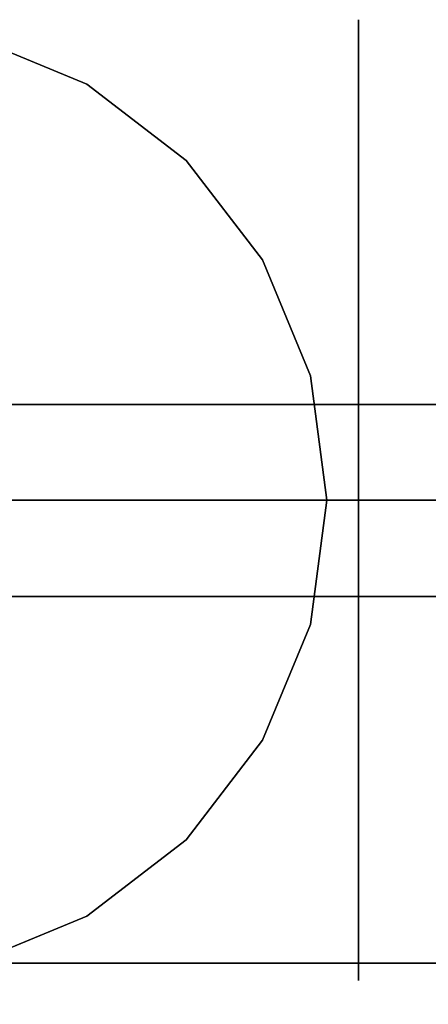
# Model space of a CAD drawing. Units: inches. Extents: x -26088 to -24540, y -8241 to -7569.
# Drawn here: x -24644 to -24643, y -8147 to -8145 of the extents above; entities that cross this region are included whole.
import ezdxf

# ---------------------------------------------------------------- set-up
doc = ezdxf.new("R2010")
doc.units = ezdxf.units.IN
doc.header["$MEASUREMENT"] = 0
doc.layers.add('M-EQPM', color=50, linetype='Continuous', lineweight=9)

msp = doc.modelspace()

# ---------------------------------------------------------------- linework, layer by layer
for points, invisible_edges in [([(-24643.1646, -8144.70201, 73.68681), (-24643.1646, -8144.67005, 73.44398), (-24643.44489, -8144.67025, 73.5044)], 14), ([(-24643.40439, -8144.69228, 73.26508), (-24643.1646, -8144.67005, 73.44398), (-24643.1646, -8144.70201, 73.20114)], 13), ([(-24627.66459, -8144.67005, 73.44398), (-24627.66459, -8144.70201, 73.20114), (-24643.1646, -8144.70201, 73.20114), (-24643.1646, -8144.67005, 73.44398)], 10), ([(-24643.1646, -8144.67005, 73.44398), (-24643.1646, -8144.70201, 73.68681), (-24627.66459, -8144.70201, 73.68681), (-24627.66459, -8144.67005, 73.44398)], 10), ([(-24643.6953, -8144.79574, 82.3188), (-24643.92158, -8144.70201, 82.3188), (-24643.74778, -8144.78529, 82.63051)], 14), ([(-24643.92158, -8144.70201, 82.3188), (-24643.6953, -8144.79574, 82.3188), (-24643.6953, -8144.79574, 74.4438), (-24643.92158, -8144.70201, 74.4438)], 10), ([(-24643.92158, -8144.70201, 74.4438), (-24643.6953, -8144.79574, 74.4438), (-24643.86075, -8144.70274, 74.15337)], 14), ([(-24643.47624, -8144.78531, 73.0273), (-24643.1646, -8144.70201, 73.20114), (-24643.1646, -8144.79574, 72.97486)], 13), ([(-24643.1646, -8144.79574, 73.9131), (-24643.1646, -8144.74888, 73.79996), (-24643.32535, -8144.70109, 73.70052)], 14), ([(-24643.32535, -8144.70109, 73.70052), (-24643.1646, -8144.74888, 73.79996), (-24643.1646, -8144.70201, 73.68681)], 13), ([(-24643.1646, -8144.79574, 72.97486), (-24643.1646, -8144.70201, 73.20114), (-24627.66459, -8144.70201, 73.20114), (-24627.66459, -8144.79574, 72.97486)], 10), ([(-24643.1646, -8144.70201, 73.68681), (-24643.1646, -8144.79574, 73.9131), (-24627.66459, -8144.79574, 73.9131), (-24627.66459, -8144.70201, 73.68681)], 10), ([(-24643.6953, -8144.79574, 82.3188), (-24643.5455, -8144.94286, 82.69233), (-24643.50099, -8144.94485, 82.3188)], 3), ([(-24643.6953, -8144.79574, 82.3188), (-24643.50099, -8144.94485, 82.3188), (-24643.50099, -8144.94485, 74.4438), (-24643.6953, -8144.79574, 74.4438)], 10), ([(-24643.6953, -8144.79574, 74.4438), (-24643.50099, -8144.94485, 74.4438), (-24643.63293, -8144.8066, 74.23596)], 14), ([(-24643.53805, -8144.94289, 72.82503), (-24643.1646, -8144.79574, 72.97486), (-24643.1646, -8144.94485, 72.78054)], 13), ([(-24643.1646, -8144.79574, 73.9131), (-24643.3762, -8144.80567, 73.97547), (-24643.1646, -8144.94485, 74.10741)], 3), ([(-24643.1646, -8144.94485, 72.78054), (-24643.1646, -8144.79574, 72.97486), (-24627.66459, -8144.79574, 72.97486), (-24627.66459, -8144.94485, 72.78054)], 10), ([(-24643.1646, -8144.79574, 73.9131), (-24643.1646, -8144.94485, 74.10741), (-24627.66459, -8144.94485, 74.10741), (-24627.66459, -8144.79574, 73.9131)], 10), ([(-24643.50099, -8144.94485, 82.3188), (-24643.39174, -8145.09994, 82.55688), (-24643.35188, -8145.13916, 82.3188)], 3), ([(-24643.50099, -8144.94485, 82.3188), (-24643.35188, -8145.13916, 82.3188), (-24643.35188, -8145.13916, 74.4438), (-24643.50099, -8144.94485, 74.4438)], 10), ([(-24643.50099, -8144.94485, 74.4438), (-24643.35188, -8145.13916, 74.4438), (-24643.44204, -8144.98499, 74.33356)], 14), ([(-24643.40259, -8145.09995, 72.67128), (-24643.1646, -8144.94485, 72.78054), (-24643.1646, -8145.13916, 72.63144)], 13), ([(-24643.1646, -8144.94485, 74.10741), (-24643.27483, -8144.98499, 74.16636), (-24643.1646, -8145.13916, 74.25652)], 3), ([(-24643.1646, -8145.13916, 72.63144), (-24643.1646, -8144.94485, 72.78054), (-24627.66459, -8144.94485, 72.78054), (-24627.66459, -8145.13916, 72.63144)], 10), ([(-24643.1646, -8144.94485, 74.10741), (-24643.1646, -8145.13916, 74.25652), (-24627.66459, -8145.13916, 74.25652), (-24627.66459, -8144.94485, 74.10741)], 10), ([(-24643.41067, -8145.32677, 72.56502), (-24643.1646, -8145.13916, 72.63144), (-24643.1646, -8145.36545, 72.53771)], 13), ([(-24643.25814, -8145.36545, 82.3188), (-24643.35188, -8145.13916, 82.3188), (-24643.28546, -8145.32672, 82.56487)], 14), ([(-24643.35188, -8145.13916, 82.3188), (-24643.25814, -8145.36545, 82.3188), (-24643.25814, -8145.36545, 74.4438), (-24643.35188, -8145.13916, 74.4438)], 10), ([(-24643.35188, -8145.13916, 74.4438), (-24643.25814, -8145.36545, 74.4438), (-24643.28995, -8145.15695, 74.31845)], 14), ([(-24643.1646, -8145.13916, 74.25652), (-24643.28995, -8145.15695, 74.31845), (-24643.1646, -8145.36545, 74.35025)], 3), ([(-24643.1646, -8145.36545, 72.53771), (-24643.1646, -8145.13916, 72.63144), (-24627.66459, -8145.13916, 72.63144), (-24627.66459, -8145.36545, 72.53771)], 10), ([(-24643.1646, -8145.13916, 74.25652), (-24643.1646, -8145.36545, 74.35025), (-24627.66459, -8145.36545, 74.35025), (-24627.66459, -8145.13916, 74.25652)], 10), ([(-24643.62176, -8145.60828, 72.59667), (-24643.41067, -8145.32677, 72.56502), (-24643.39317, -8145.60828, 72.55121)], 3), ([(-24643.46434, -8145.34062, 83.16554), (-24643.58383, -8145.60828, 83.37504), (-24643.47878, -8145.60828, 83.21782)], 13), ([(-24643.37373, -8145.60828, 83.0606), (-24643.46434, -8145.34062, 83.16554), (-24643.47878, -8145.60828, 83.21782)], 3), ([(-24643.27165, -8145.60828, 82.54738), (-24643.28546, -8145.32672, 82.56487), (-24643.31711, -8145.60828, 82.77596)], 3), ([(-24643.1646, -8145.36545, 72.53771), (-24643.1646, -8145.60828, 72.50574), (-24643.39317, -8145.60828, 72.55121)], 12), ([(-24643.27165, -8145.60828, 82.54738), (-24643.22618, -8145.60828, 82.3188), (-24643.25814, -8145.36545, 82.3188)], 12), ([(-24643.25814, -8145.36545, 82.3188), (-24643.22618, -8145.60828, 82.3188), (-24643.22618, -8145.60828, 74.4438), (-24643.25814, -8145.36545, 74.4438)], 8), ([(-24643.22618, -8145.60828, 74.4438), (-24643.20814, -8145.60828, 74.40026), (-24643.25814, -8145.36545, 74.4438)], 2), ([(-24643.20814, -8145.60828, 74.40026), (-24643.1646, -8145.60828, 74.38222), (-24643.1646, -8145.36545, 74.35025)], 12), ([(-24643.1646, -8145.60828, 72.50574), (-24643.1646, -8145.36545, 72.53771), (-24627.66459, -8145.36545, 72.53771), (-24627.66459, -8145.60828, 72.50574)], 2), ([(-24643.1646, -8145.36545, 74.35025), (-24643.1646, -8145.60828, 74.38222), (-24627.66459, -8145.60828, 74.38222), (-24627.66459, -8145.36545, 74.35025)], 8), ([(-24643.95115, -8145.60828, 83.79452), (-24643.79393, -8145.60828, 83.68947), (-24643.89237, -8145.41235, 83.75377)], 14), ([(-24643.66918, -8145.42152, 73.56983), (-24643.91343, -8145.47837, 73.57939), (-24643.85388, -8145.42152, 73.75452)], 3), ([(-24643.85388, -8145.42152, 73.75452), (-24643.66631, -8145.47901, 73.72805), (-24643.66918, -8145.42152, 73.56983)], 3), ([(-24643.75406, -8145.42162, 83.62091), (-24643.79393, -8145.60828, 83.68947), (-24643.68888, -8145.60828, 83.53226)], 13), ([(-24643.70618, -8145.49136, 73.42346), (-24643.66918, -8145.42152, 73.56983), (-24643.41688, -8145.42152, 73.50223)], 13), ([(-24643.6107, -8145.43204, 83.44946), (-24643.68888, -8145.60828, 83.53226), (-24643.58383, -8145.60828, 83.37504)], 13), ([(-24643.48351, -8145.49048, 73.64091), (-24643.38875, -8145.42152, 73.49468), (-24643.66918, -8145.42152, 73.56983)], 13), ([(-24643.1646, -8145.42791, 73.38609), (-24643.47285, -8145.48752, 73.33382), (-24643.1646, -8145.42152, 73.43462)], 3), ([(-24643.47285, -8145.48752, 73.33382), (-24643.41688, -8145.42152, 73.50223), (-24643.1646, -8145.42152, 73.43462)], 13), ([(-24643.1646, -8145.44664, 73.34087), (-24643.47285, -8145.48752, 73.33382), (-24643.1646, -8145.42791, 73.38609)], 3), ([(-24643.1646, -8145.42791, 73.48315), (-24643.1646, -8145.42152, 73.43462), (-24643.38875, -8145.42152, 73.49468)], 12), ([(-24643.38875, -8145.42152, 73.49468), (-24643.1646, -8145.44664, 73.52837), (-24643.1646, -8145.42791, 73.48315)], 13), ([(-24643.1646, -8145.42152, 73.43462), (-24643.1646, -8145.42791, 73.48315), (-24626.66499, -8145.42791, 73.48315), (-24626.66499, -8145.42152, 73.43462)], 2), ([(-24643.1646, -8145.42791, 73.38609), (-24643.1646, -8145.42152, 73.43462), (-24626.66499, -8145.42152, 73.43462), (-24626.66499, -8145.42791, 73.38609)], 8), ([(-24643.1646, -8145.42791, 73.48315), (-24643.1646, -8145.44664, 73.52837), (-24626.66499, -8145.44664, 73.52837), (-24626.66499, -8145.42791, 73.48315)], 10), ([(-24643.1646, -8145.44664, 73.34087), (-24643.1646, -8145.42791, 73.38609), (-24626.66499, -8145.42791, 73.38609), (-24626.66499, -8145.44664, 73.34087)], 10), ([(-24643.1646, -8145.47644, 73.30204), (-24643.47285, -8145.48752, 73.33382), (-24643.1646, -8145.44664, 73.34087)], 3), ([(-24643.1646, -8145.47644, 73.56721), (-24643.1646, -8145.44664, 73.52837), (-24643.32533, -8145.53727, 73.62345)], 14), ([(-24626.66499, -8145.44664, 73.52837), (-24643.1646, -8145.44664, 73.52837), (-24643.1646, -8145.47644, 73.56721), (-24626.66499, -8145.47644, 73.56721)], 5), ([(-24643.1646, -8145.47644, 73.30204), (-24643.1646, -8145.44664, 73.34087), (-24626.66499, -8145.44664, 73.34087), (-24626.66499, -8145.47644, 73.30204)], 10), ([(-24643.62176, -8145.60828, 72.59667), (-24643.90626, -8145.60828, 72.65327), (-24643.72201, -8145.46135, 72.59972)], 14), ([(-24643.1646, -8145.51527, 73.27225), (-24643.38858, -8145.62428, 73.2689), (-24643.1646, -8145.47644, 73.30204)], 3), ([(-24643.32016, -8145.46138, 82.87629), (-24643.37373, -8145.60828, 83.0606), (-24643.31711, -8145.60828, 82.77596)], 13), ([(-24643.1646, -8145.51527, 73.597), (-24643.1646, -8145.47644, 73.56721), (-24643.32533, -8145.53727, 73.62345)], 14), ([(-24626.66499, -8145.47644, 73.56721), (-24643.1646, -8145.47644, 73.56721), (-24643.1646, -8145.51527, 73.597), (-24626.66499, -8145.51527, 73.597)], 5), ([(-24643.1646, -8145.51527, 73.27225), (-24643.1646, -8145.47644, 73.30204), (-24626.66499, -8145.47644, 73.30204), (-24626.66499, -8145.51527, 73.27225)], 10), ([(-24643.38858, -8145.62428, 73.2689), (-24643.1646, -8145.51527, 73.27225), (-24643.1646, -8145.56049, 73.25351)], 13), ([(-24643.32533, -8145.53727, 73.62345), (-24643.1646, -8145.56049, 73.61573), (-24643.1646, -8145.51527, 73.597)], 13), ([(-24643.1646, -8145.51527, 73.597), (-24643.1646, -8145.56049, 73.61573), (-24626.66499, -8145.56049, 73.61573), (-24626.66499, -8145.51527, 73.597)], 10), ([(-24643.1646, -8145.56049, 73.25351), (-24643.1646, -8145.51527, 73.27225), (-24626.66499, -8145.51527, 73.27225), (-24626.66499, -8145.56049, 73.25351)], 10), ([(-24643.1646, -8145.60902, 73.62212), (-24643.1646, -8145.56049, 73.61573), (-24643.32533, -8145.53727, 73.62345)], 14), ([(-24643.32533, -8145.53727, 73.62345), (-24643.1646, -8145.65755, 73.61573), (-24643.1646, -8145.60902, 73.62212)], 13), ([(-24643.1646, -8145.60902, 73.24712), (-24643.38858, -8145.62428, 73.2689), (-24643.1646, -8145.56049, 73.25351)], 3), ([(-24626.66499, -8145.60902, 73.62212), (-24626.66499, -8145.56049, 73.61573), (-24643.1646, -8145.56049, 73.61573), (-24643.1646, -8145.60902, 73.62212)], 10), ([(-24643.1646, -8145.60902, 73.24712), (-24643.1646, -8145.56049, 73.25351), (-24626.66499, -8145.56049, 73.25351), (-24626.66499, -8145.60902, 73.24712)], 10), ([(-24643.89006, -8145.77171, 83.7602), (-24643.79393, -8145.60828, 83.68947), (-24643.95115, -8145.60828, 83.79452)], 13), ([(-24643.72201, -8145.75522, 72.59972), (-24643.90626, -8145.60828, 72.65327), (-24643.62176, -8145.60828, 72.59667)], 13), ([(-24643.66918, -8145.79652, 73.56983), (-24643.70312, -8145.60902, 73.8232), (-24643.85388, -8145.79652, 73.75452)], 3), ([(-24643.79393, -8145.60828, 83.68947), (-24643.73679, -8145.78453, 83.60502), (-24643.68888, -8145.60828, 83.53226)], 3), ([(-24643.68888, -8145.60828, 83.53226), (-24643.59787, -8145.79495, 83.42806), (-24643.58383, -8145.60828, 83.37504)], 3), ([(-24643.39317, -8145.60828, 72.55121), (-24643.41067, -8145.8898, 72.56502), (-24643.62176, -8145.60828, 72.59667)], 3), ([(-24643.58383, -8145.60828, 83.37504), (-24643.46434, -8145.87595, 83.16554), (-24643.47878, -8145.60828, 83.21782)], 3), ([(-24643.46434, -8145.87595, 83.16554), (-24643.37373, -8145.60828, 83.0606), (-24643.47878, -8145.60828, 83.21782)], 13), ([(-24643.39317, -8145.60828, 72.55121), (-24643.1646, -8145.60828, 72.50574), (-24643.1646, -8145.85112, 72.53771)], 12), ([(-24643.1646, -8145.65755, 73.25351), (-24643.38858, -8145.62428, 73.2689), (-24643.1646, -8145.60902, 73.24712)], 3), ([(-24643.31711, -8145.60828, 82.77596), (-24643.37373, -8145.60828, 83.0606), (-24643.32016, -8145.75519, 82.87629)], 14), ([(-24643.31711, -8145.60828, 82.77596), (-24643.28546, -8145.88985, 82.56487), (-24643.27165, -8145.60828, 82.54738)], 3), ([(-24643.25814, -8145.85112, 82.3188), (-24643.22618, -8145.60828, 82.3188), (-24643.27165, -8145.60828, 82.54738)], 12), ([(-24643.22618, -8145.60828, 82.3188), (-24643.25814, -8145.85112, 82.3188), (-24643.25814, -8145.85112, 74.4438), (-24643.22618, -8145.60828, 74.4438)], 2), ([(-24643.20814, -8145.60828, 74.40026), (-24643.22618, -8145.60828, 74.4438), (-24643.25814, -8145.85112, 74.4438)], 12), ([(-24643.1646, -8145.85112, 74.35025), (-24643.1646, -8145.60828, 74.38222), (-24643.20814, -8145.60828, 74.40026)], 12), ([(-24643.1646, -8145.60828, 74.38222), (-24643.1646, -8145.85112, 74.35025), (-24627.66459, -8145.85112, 74.35025), (-24627.66459, -8145.60828, 74.38222)], 2), ([(-24643.1646, -8145.85112, 72.53771), (-24643.1646, -8145.60828, 72.50574), (-24627.66459, -8145.60828, 72.50574), (-24627.66459, -8145.85112, 72.53771)], 8), ([(-24643.1646, -8145.60902, 73.62212), (-24643.1646, -8145.65755, 73.61573), (-24626.66499, -8145.65755, 73.61573), (-24626.66499, -8145.60902, 73.62212)], 10), ([(-24626.66499, -8145.60902, 73.24712), (-24626.66499, -8145.65755, 73.25351), (-24643.1646, -8145.65755, 73.25351), (-24643.1646, -8145.60902, 73.24712)], 10), ([(-24643.41688, -8145.79652, 73.50223), (-24643.66918, -8145.79652, 73.56983), (-24643.60572, -8145.62766, 73.3324)], 14), ([(-24643.1646, -8145.7714, 73.34087), (-24643.38858, -8145.62428, 73.2689), (-24643.1646, -8145.7416, 73.30204)], 3), ([(-24643.38858, -8145.62428, 73.2689), (-24643.1646, -8145.7714, 73.34087), (-24643.1646, -8145.79013, 73.38609)], 13), ([(-24643.1646, -8145.70277, 73.27225), (-24643.1646, -8145.7416, 73.30204), (-24643.38858, -8145.62428, 73.2689)], 14), ([(-24643.1646, -8145.70277, 73.27225), (-24643.38858, -8145.62428, 73.2689), (-24643.1646, -8145.65755, 73.25351)], 3), ([(-24643.85388, -8145.79652, 73.75452), (-24643.82134, -8145.63865, 73.44626), (-24643.66918, -8145.79652, 73.56983)], 3), ([(-24643.1646, -8145.65755, 73.61573), (-24643.43266, -8145.68078, 73.65199), (-24643.1646, -8145.70277, 73.597)], 3), ([(-24643.1646, -8145.65755, 73.61573), (-24643.1646, -8145.70277, 73.597), (-24626.66499, -8145.70277, 73.597), (-24626.66499, -8145.65755, 73.61573)], 10), ([(-24643.1646, -8145.70277, 73.27225), (-24643.1646, -8145.65755, 73.25351), (-24626.66499, -8145.65755, 73.25351), (-24626.66499, -8145.70277, 73.27225)], 10), ([(-24643.43266, -8145.68078, 73.65199), (-24643.66918, -8145.79652, 73.56983), (-24643.41688, -8145.79652, 73.50223)], 13), ([(-24643.1646, -8145.7416, 73.56721), (-24643.1646, -8145.70277, 73.597), (-24643.43266, -8145.68078, 73.65199)], 14), ([(-24643.1646, -8145.70277, 73.597), (-24643.1646, -8145.7416, 73.56721), (-24626.66499, -8145.7416, 73.56721), (-24626.66499, -8145.70277, 73.597)], 10), ([(-24643.1646, -8145.7416, 73.30204), (-24643.1646, -8145.70277, 73.27225), (-24626.66499, -8145.70277, 73.27225), (-24626.66499, -8145.7416, 73.30204)], 10), ([(-24643.1646, -8145.7714, 73.52837), (-24643.1646, -8145.7416, 73.56721), (-24643.41688, -8145.79652, 73.50223)], 14), ([(-24643.1646, -8145.7416, 73.56721), (-24643.1646, -8145.7714, 73.52837), (-24626.66499, -8145.7714, 73.52837), (-24626.66499, -8145.7416, 73.56721)], 10), ([(-24643.1646, -8145.7714, 73.34087), (-24643.1646, -8145.7416, 73.30204), (-24626.66499, -8145.7416, 73.30204), (-24626.66499, -8145.7714, 73.34087)], 10), ([(-24643.41688, -8145.79652, 73.50223), (-24643.1646, -8145.79013, 73.48315), (-24643.1646, -8145.7714, 73.52837)], 13), ([(-24643.1646, -8145.7714, 73.52837), (-24643.1646, -8145.79013, 73.48315), (-24626.66499, -8145.79013, 73.48315), (-24626.66499, -8145.7714, 73.52837)], 10), ([(-24643.1646, -8145.79013, 73.38609), (-24643.1646, -8145.7714, 73.34087), (-24626.66499, -8145.7714, 73.34087), (-24626.66499, -8145.79013, 73.38609)], 10), ([(-24643.1646, -8145.79013, 73.48315), (-24643.41688, -8145.79652, 73.50223), (-24643.1646, -8145.79652, 73.43462)], 1), ([(-24643.1646, -8145.79652, 73.43462), (-24643.41688, -8145.79652, 73.50223), (-24643.1646, -8145.79013, 73.38609)], 2), ([(-24643.1646, -8145.79013, 73.48315), (-24643.1646, -8145.79652, 73.43462), (-24626.66499, -8145.79652, 73.43462), (-24626.66499, -8145.79013, 73.48315)], 8), ([(-24643.1646, -8145.79652, 73.43462), (-24643.1646, -8145.79013, 73.38609), (-24626.66499, -8145.79013, 73.38609), (-24626.66499, -8145.79652, 73.43462)], 2), ([(-24643.1646, -8145.85112, 72.53771), (-24643.1646, -8146.0774, 72.63144), (-24643.41067, -8145.8898, 72.56502)], 14), ([(-24643.28546, -8145.88985, 82.56487), (-24643.35188, -8146.0774, 82.3188), (-24643.25814, -8145.85112, 82.3188)], 13), ([(-24643.25814, -8145.85112, 82.3188), (-24643.35188, -8146.0774, 82.3188), (-24643.35188, -8146.0774, 74.4438), (-24643.25814, -8145.85112, 74.4438)], 10), ([(-24643.25814, -8145.85112, 74.4438), (-24643.35188, -8146.0774, 74.4438), (-24643.28995, -8146.05962, 74.31845)], 14), ([(-24643.28995, -8146.05962, 74.31845), (-24643.1646, -8146.0774, 74.25652), (-24643.1646, -8145.85112, 74.35025)], 13), ([(-24643.1646, -8145.85112, 74.35025), (-24643.1646, -8146.0774, 74.25652), (-24627.66459, -8146.0774, 74.25652), (-24627.66459, -8145.85112, 74.35025)], 10), ([(-24643.1646, -8146.0774, 72.63144), (-24643.1646, -8145.85112, 72.53771), (-24627.66459, -8145.85112, 72.53771), (-24627.66459, -8146.0774, 72.63144)], 10), ([(-24643.39174, -8146.11662, 82.55688), (-24643.50099, -8146.27172, 82.3188), (-24643.35188, -8146.0774, 82.3188)], 13), ([(-24643.35188, -8146.0774, 82.3188), (-24643.50099, -8146.27172, 82.3188), (-24643.50099, -8146.27172, 74.4438), (-24643.35188, -8146.0774, 74.4438)], 10), ([(-24643.44204, -8146.23158, 74.33356), (-24643.35188, -8146.0774, 74.4438), (-24643.50099, -8146.27172, 74.4438)], 13), ([(-24643.1646, -8146.27172, 72.78054), (-24643.40259, -8146.11661, 72.67128), (-24643.1646, -8146.0774, 72.63144)], 3), ([(-24643.1646, -8146.0774, 74.25652), (-24643.27483, -8146.23158, 74.16636), (-24643.1646, -8146.27172, 74.10741)], 3), ([(-24643.1646, -8146.0774, 74.25652), (-24643.1646, -8146.27172, 74.10741), (-24627.66459, -8146.27172, 74.10741), (-24627.66459, -8146.0774, 74.25652)], 10), ([(-24643.1646, -8146.27172, 72.78054), (-24643.1646, -8146.0774, 72.63144), (-24627.66459, -8146.0774, 72.63144), (-24627.66459, -8146.27172, 72.78054)], 10), ([(-24643.5455, -8146.27371, 82.69233), (-24643.6953, -8146.42082, 82.3188), (-24643.50099, -8146.27172, 82.3188)], 13), ([(-24643.50099, -8146.27172, 82.3188), (-24643.6953, -8146.42082, 82.3188), (-24643.6953, -8146.42082, 74.4438), (-24643.50099, -8146.27172, 74.4438)], 10), ([(-24643.6953, -8146.42082, 74.4438), (-24643.63293, -8146.4109, 74.23219), (-24643.50099, -8146.27172, 74.4438)], 3), ([(-24643.1646, -8146.42082, 72.97486), (-24643.53805, -8146.27367, 72.82503), (-24643.1646, -8146.27172, 72.78054)], 3), ([(-24643.1646, -8146.42082, 73.9131), (-24643.1646, -8146.27172, 74.10741), (-24643.37245, -8146.40996, 73.97547)], 14), ([(-24643.1646, -8146.27172, 74.10741), (-24643.1646, -8146.42082, 73.9131), (-24627.66459, -8146.42082, 73.9131), (-24627.66459, -8146.27172, 74.10741)], 10), ([(-24643.1646, -8146.42082, 72.97486), (-24643.1646, -8146.27172, 72.78054), (-24627.66459, -8146.27172, 72.78054), (-24627.66459, -8146.42082, 72.97486)], 10), ([(-24643.74778, -8146.43128, 82.63051), (-24643.92158, -8146.51455, 82.3188), (-24643.6953, -8146.42082, 82.3188)], 13), ([(-24643.6953, -8146.42082, 82.3188), (-24643.92158, -8146.51455, 82.3188), (-24643.92158, -8146.51455, 74.4438), (-24643.6953, -8146.42082, 74.4438)], 10), ([(-24643.6953, -8146.42082, 74.4438), (-24643.80844, -8146.46769, 74.4438), (-24643.90787, -8146.51548, 74.28304)], 14), ([(-24643.1646, -8146.42082, 72.97486), (-24643.1646, -8146.51455, 73.20114), (-24643.47624, -8146.43126, 73.0273)], 14), ([(-24643.1646, -8146.51455, 73.68681), (-24643.1646, -8146.42082, 73.9131), (-24643.45503, -8146.51383, 73.74764)], 14), ([(-24643.1646, -8146.42082, 73.9131), (-24643.1646, -8146.51455, 73.68681), (-24627.66459, -8146.51455, 73.68681), (-24627.66459, -8146.42082, 73.9131)], 10), ([(-24643.1646, -8146.51455, 73.20114), (-24643.1646, -8146.42082, 72.97486), (-24627.66459, -8146.42082, 72.97486), (-24627.66459, -8146.51455, 73.20114)], 10), ([(-24643.80844, -8146.46769, 74.4438), (-24643.92158, -8146.51455, 74.4438), (-24643.90787, -8146.51548, 74.28304)], 14), ([(-24643.43993, -8146.54628, 73.50481), (-24643.1646, -8146.54652, 73.44398), (-24643.1646, -8146.51455, 73.68681)], 13), ([(-24643.1646, -8146.51455, 73.20114), (-24643.1646, -8146.54652, 73.44398), (-24643.40439, -8146.52429, 73.26508)], 14), ([(-24627.66459, -8146.54652, 73.44398), (-24627.66459, -8146.51455, 73.68681), (-24643.1646, -8146.51455, 73.68681), (-24643.1646, -8146.54652, 73.44398)], 10), ([(-24643.1646, -8146.54652, 73.44398), (-24643.1646, -8146.51455, 73.20114), (-24627.66459, -8146.51455, 73.20114), (-24627.66459, -8146.54652, 73.44398)], 10)]:
    msp.add_3dface(points, dxfattribs=dict(invisible_edges=invisible_edges))
for points in [[(-24612.00237, -8173.67691, 5.12646), (-24762.00237, -8173.67691, 5.12646), (-24762.00237, -8146.51302, 5.12646), (-24612.00237, -8146.51302, 5.12646)], [(-24762.00237, -8177.45192, 82.60055), (-24612.00237, -8177.45192, 82.60055), (-24612.00237, -8146.51302, 82.60055), (-24762.00237, -8146.51302, 82.60055)], [(-24612.00237, -8146.51302, 5.12646), (-24762.00237, -8146.51302, 5.12646), (-24762.00237, -8146.51302, 82.60055), (-24612.00237, -8146.51302, 82.60055)], [(-24612.00237, -8148.29302), (-24762.00237, -8148.29302), (-24762.00237, -8146.51302), (-24612.00237, -8146.51302)], [(-24612.00237, -8171.01302, 5.12646), (-24612.00237, -8146.51302, 5.12646), (-24762.00237, -8146.51302, 5.12646), (-24762.00237, -8171.01302, 5.12646)], [(-24612.00237, -8146.51302), (-24762.00237, -8146.51302), (-24762.00237, -8146.51302, 5.12646), (-24612.00237, -8146.51302, 5.12646)]]:
    msp.add_3dface(points)
at = {"layer": 'M-EQPM', "invisible_edges": 15}
for points in [[(-24643.80758, -8144.67711, 73.83589), (-24643.70627, -8144.67006, 73.59793), (-24644.03775, -8144.68948, 73.63555)], [(-24643.70627, -8144.67006, 73.59793), (-24643.92266, -8144.71471, 73.40514), (-24644.03775, -8144.68948, 73.63555)], [(-24643.80758, -8144.67711, 73.83589), (-24644.03775, -8144.68948, 73.63555), (-24643.99956, -8144.67063, 73.95641)], [(-24643.86075, -8144.70274, 74.15337), (-24643.74529, -8144.71288, 74.01886), (-24643.99956, -8144.67063, 73.95641)], [(-24643.99956, -8144.67063, 73.95641), (-24643.74529, -8144.71288, 74.01886), (-24643.80758, -8144.67711, 73.83589)], [(-24643.70627, -8144.67006, 73.59793), (-24643.69714, -8144.71911, 73.25871), (-24643.92266, -8144.71471, 73.40514)], [(-24643.47948, -8144.70018, 73.74777), (-24643.70627, -8144.67006, 73.59793), (-24643.80758, -8144.67711, 73.83589)], [(-24643.5938, -8144.72892, 73.92582), (-24643.47948, -8144.70018, 73.74777), (-24643.80758, -8144.67711, 73.83589)], [(-24643.74529, -8144.71288, 74.01886), (-24643.5938, -8144.72892, 73.92582), (-24643.80758, -8144.67711, 73.83589)], [(-24643.47948, -8144.70018, 73.74777), (-24643.44489, -8144.67025, 73.5044), (-24643.70627, -8144.67006, 73.59793)], [(-24643.44489, -8144.67025, 73.5044), (-24643.69714, -8144.71911, 73.25871), (-24643.70627, -8144.67006, 73.59793)], [(-24643.44489, -8144.67025, 73.5044), (-24643.40439, -8144.69228, 73.26508), (-24643.69714, -8144.71911, 73.25871)], [(-24643.32535, -8144.70109, 73.70052), (-24643.44489, -8144.67025, 73.5044), (-24643.47948, -8144.70018, 73.74777)], [(-24643.40439, -8144.69228, 73.26508), (-24643.44489, -8144.67025, 73.5044), (-24643.1646, -8144.67005, 73.44398)], [(-24643.44489, -8144.67025, 73.5044), (-24643.32535, -8144.70109, 73.70052), (-24643.1646, -8144.70201, 73.68681)], [(-24643.98555, -8144.69227, 82.55863), (-24643.74778, -8144.78529, 82.63051), (-24643.92158, -8144.70201, 82.3188)], [(-24643.74778, -8144.78529, 82.63051), (-24643.98555, -8144.69227, 82.55863), (-24643.97922, -8144.71908, 82.85143)], [(-24643.6953, -8144.79574, 74.4438), (-24643.63293, -8144.8066, 74.23596), (-24643.86075, -8144.70274, 74.15337)], [(-24643.63293, -8144.8066, 74.23596), (-24643.74529, -8144.71288, 74.01886), (-24643.86075, -8144.70274, 74.15337)], [(-24643.40439, -8144.69228, 73.26508), (-24643.47624, -8144.78531, 73.0273), (-24643.69714, -8144.71911, 73.25871)], [(-24643.5938, -8144.72892, 73.92582), (-24643.3762, -8144.80567, 73.97547), (-24643.47948, -8144.70018, 73.74777)], [(-24643.1646, -8144.79574, 73.9131), (-24643.47948, -8144.70018, 73.74777), (-24643.3762, -8144.80567, 73.97547)], [(-24643.1646, -8144.79574, 73.9131), (-24643.32535, -8144.70109, 73.70052), (-24643.47948, -8144.70018, 73.74777)], [(-24643.47624, -8144.78531, 73.0273), (-24643.40439, -8144.69228, 73.26508), (-24643.1646, -8144.70201, 73.20114)], [(-24643.90874, -8144.79495, 83.0788), (-24643.73339, -8144.86091, 82.95785), (-24643.97922, -8144.71908, 82.85143)], [(-24643.97922, -8144.71908, 82.85143), (-24643.73339, -8144.86091, 82.95785), (-24643.74778, -8144.78529, 82.63051)], [(-24643.69714, -8144.71911, 73.25871), (-24643.92439, -8144.795, 73.18813), (-24643.92266, -8144.71471, 73.40514)], [(-24643.8035, -8144.86097, 73.01285), (-24643.92439, -8144.795, 73.18813), (-24643.69714, -8144.71911, 73.25871)], [(-24643.47624, -8144.78531, 73.0273), (-24643.8035, -8144.86097, 73.01285), (-24643.69714, -8144.71911, 73.25871)], [(-24643.54915, -8144.80327, 74.09691), (-24643.74529, -8144.71288, 74.01886), (-24643.63293, -8144.8066, 74.23596)], [(-24643.74529, -8144.71288, 74.01886), (-24643.54915, -8144.80327, 74.09691), (-24643.5938, -8144.72892, 73.92582)], [(-24643.3762, -8144.80567, 73.97547), (-24643.5938, -8144.72892, 73.92582), (-24643.54915, -8144.80327, 74.09691)], [(-24643.8035, -8144.86097, 73.01285), (-24644.1051, -8144.91589, 73.10885), (-24643.92439, -8144.795, 73.18813)], [(-24643.90874, -8144.79495, 83.0788), (-24643.82944, -8144.91584, 83.25952), (-24643.73339, -8144.86091, 82.95785)], [(-24643.53805, -8144.94289, 72.82503), (-24643.8035, -8144.86097, 73.01285), (-24643.47624, -8144.78531, 73.0273)], [(-24643.5455, -8144.94286, 82.69233), (-24643.74778, -8144.78529, 82.63051), (-24643.73339, -8144.86091, 82.95785)], [(-24643.5455, -8144.94286, 82.69233), (-24643.6953, -8144.79574, 82.3188), (-24643.74778, -8144.78529, 82.63051)], [(-24643.4196, -8144.92147, 74.1888), (-24643.54915, -8144.80327, 74.09691), (-24643.63293, -8144.8066, 74.23596)], [(-24643.3762, -8144.80567, 73.97547), (-24643.54915, -8144.80327, 74.09691), (-24643.4196, -8144.92147, 74.1888)], [(-24643.1646, -8144.79574, 72.97486), (-24643.53805, -8144.94289, 72.82503), (-24643.47624, -8144.78531, 73.0273)], [(-24643.44204, -8144.98499, 74.33356), (-24643.63293, -8144.8066, 74.23596), (-24643.50099, -8144.94485, 74.4438)], [(-24643.63293, -8144.8066, 74.23596), (-24643.44204, -8144.98499, 74.33356), (-24643.4196, -8144.92147, 74.1888)], [(-24643.27483, -8144.98499, 74.16636), (-24643.3762, -8144.80567, 73.97547), (-24643.4196, -8144.92147, 74.1888)], [(-24643.3762, -8144.80567, 73.97547), (-24643.27483, -8144.98499, 74.16636), (-24643.1646, -8144.94485, 74.10741)], [(-24643.92858, -8145.04315, 72.87075), (-24644.1051, -8144.91589, 73.10885), (-24643.8035, -8144.86097, 73.01285)], [(-24643.8035, -8144.86097, 73.01285), (-24643.53805, -8144.94289, 72.82503), (-24643.92858, -8145.04315, 72.87075)], [(-24643.82944, -8144.91584, 83.25952), (-24643.59128, -8145.04307, 83.08294), (-24643.73339, -8144.86091, 82.95785)], [(-24643.5455, -8144.94286, 82.69233), (-24643.73339, -8144.86091, 82.95785), (-24643.59128, -8145.04307, 83.08294)], [(-24643.77585, -8145.07195, 83.41623), (-24643.82944, -8144.91584, 83.25952), (-24643.96896, -8145.02402, 83.57508)], [(-24643.77585, -8145.07195, 83.41623), (-24643.59128, -8145.04307, 83.08294), (-24643.82944, -8144.91584, 83.25952)], [(-24643.28995, -8145.15695, 74.31845), (-24643.4196, -8144.92147, 74.1888), (-24643.44204, -8144.98499, 74.33356)], [(-24643.28995, -8145.15695, 74.31845), (-24643.27483, -8144.98499, 74.16636), (-24643.4196, -8144.92147, 74.1888)], [(-24643.92858, -8145.04315, 72.87075), (-24643.53805, -8144.94289, 72.82503), (-24643.64046, -8145.10053, 72.71946)], [(-24643.64046, -8145.10053, 72.71946), (-24643.53805, -8144.94289, 72.82503), (-24643.40259, -8145.09995, 72.67128)], [(-24643.5455, -8144.94286, 82.69233), (-24643.59128, -8145.04307, 83.08294), (-24643.43994, -8145.10055, 82.79494)], [(-24643.39174, -8145.09994, 82.55688), (-24643.5455, -8144.94286, 82.69233), (-24643.43994, -8145.10055, 82.79494)], [(-24643.5455, -8144.94286, 82.69233), (-24643.39174, -8145.09994, 82.55688), (-24643.50099, -8144.94485, 82.3188)], [(-24643.53805, -8144.94289, 72.82503), (-24643.1646, -8144.94485, 72.78054), (-24643.40259, -8145.09995, 72.67128)], [(-24643.28995, -8145.15695, 74.31845), (-24643.44204, -8144.98499, 74.33356), (-24643.35188, -8145.13916, 74.4438)], [(-24643.28995, -8145.15695, 74.31845), (-24643.1646, -8145.13916, 74.25652), (-24643.27483, -8144.98499, 74.16636)], [(-24643.85825, -8145.25266, 83.65462), (-24643.77585, -8145.07195, 83.41623), (-24643.96896, -8145.02402, 83.57508)], [(-24643.92858, -8145.04315, 72.87075), (-24643.64046, -8145.10053, 72.71946), (-24643.96793, -8145.1842, 72.79205)], [(-24643.77585, -8145.07195, 83.41623), (-24643.57408, -8145.27937, 83.31902), (-24643.59128, -8145.04307, 83.08294)], [(-24643.43994, -8145.10055, 82.79494), (-24643.59128, -8145.04307, 83.08294), (-24643.52151, -8145.18667, 83.14329)], [(-24643.59128, -8145.04307, 83.08294), (-24643.57408, -8145.27937, 83.31902), (-24643.52151, -8145.18667, 83.14329)], [(-24643.77585, -8145.07195, 83.41623), (-24643.85825, -8145.25266, 83.65462), (-24643.70212, -8145.26207, 83.48769)], [(-24643.77585, -8145.07195, 83.41623), (-24643.70212, -8145.26207, 83.48769), (-24643.57408, -8145.27937, 83.31902)], [(-24643.64046, -8145.10053, 72.71946), (-24643.82267, -8145.24603, 72.69843), (-24643.96793, -8145.1842, 72.79205)], [(-24643.82267, -8145.24603, 72.69843), (-24643.64046, -8145.10053, 72.71946), (-24643.64056, -8145.26739, 72.63131)], [(-24643.41067, -8145.32677, 72.56502), (-24643.64056, -8145.26739, 72.63131), (-24643.40259, -8145.09995, 72.67128)], [(-24643.40259, -8145.09995, 72.67128), (-24643.64056, -8145.26739, 72.63131), (-24643.64046, -8145.10053, 72.71946)], [(-24643.43994, -8145.10055, 82.79494), (-24643.52151, -8145.18667, 83.14329), (-24643.46434, -8145.34062, 83.16554)], [(-24643.43994, -8145.10055, 82.79494), (-24643.46434, -8145.34062, 83.16554), (-24643.35174, -8145.26743, 82.79485)], [(-24643.39174, -8145.09994, 82.55688), (-24643.43994, -8145.10055, 82.79494), (-24643.35174, -8145.26743, 82.79485)], [(-24643.41067, -8145.32677, 72.56502), (-24643.40259, -8145.09995, 72.67128), (-24643.1646, -8145.13916, 72.63144)], [(-24643.35188, -8145.13916, 82.3188), (-24643.39174, -8145.09994, 82.55688), (-24643.28546, -8145.32672, 82.56487)], [(-24643.28546, -8145.32672, 82.56487), (-24643.39174, -8145.09994, 82.55688), (-24643.35174, -8145.26743, 82.79485)], [(-24643.1646, -8145.36545, 74.35025), (-24643.28995, -8145.15695, 74.31845), (-24643.25814, -8145.36545, 74.4438)], [(-24643.96793, -8145.1842, 72.79205), (-24643.82267, -8145.24603, 72.69843), (-24644.01116, -8145.34062, 72.74386)], [(-24643.46434, -8145.34062, 83.16554), (-24643.52151, -8145.18667, 83.14329), (-24643.57408, -8145.27937, 83.31902)], [(-24643.82267, -8145.24603, 72.69843), (-24643.72201, -8145.46135, 72.59972), (-24644.01116, -8145.34062, 72.74386)], [(-24643.72201, -8145.46135, 72.59972), (-24643.82267, -8145.24603, 72.69843), (-24643.64056, -8145.26739, 72.63131)], [(-24643.85825, -8145.25266, 83.65462), (-24643.89237, -8145.41235, 83.75377), (-24643.75406, -8145.42162, 83.62091)], [(-24643.85825, -8145.25266, 83.65462), (-24643.75406, -8145.42162, 83.62091), (-24643.70212, -8145.26207, 83.48769)], [(-24643.6107, -8145.43204, 83.44946), (-24643.70212, -8145.26207, 83.48769), (-24643.75406, -8145.42162, 83.62091)], [(-24643.6107, -8145.43204, 83.44946), (-24643.57408, -8145.27937, 83.31902), (-24643.70212, -8145.26207, 83.48769)], [(-24643.41067, -8145.32677, 72.56502), (-24643.72201, -8145.46135, 72.59972), (-24643.64056, -8145.26739, 72.63131)], [(-24643.46434, -8145.34062, 83.16554), (-24643.57408, -8145.27937, 83.31902), (-24643.6107, -8145.43204, 83.44946)], [(-24643.46434, -8145.34062, 83.16554), (-24643.32016, -8145.46138, 82.87629), (-24643.35174, -8145.26743, 82.79485)], [(-24643.32016, -8145.46138, 82.87629), (-24643.28546, -8145.32672, 82.56487), (-24643.35174, -8145.26743, 82.79485)], [(-24643.90626, -8145.60828, 72.65327), (-24644.01116, -8145.34062, 72.74386), (-24643.72201, -8145.46135, 72.59972)], [(-24643.72201, -8145.46135, 72.59972), (-24643.41067, -8145.32677, 72.56502), (-24643.62176, -8145.60828, 72.59667)], [(-24643.46434, -8145.34062, 83.16554), (-24643.6107, -8145.43204, 83.44946), (-24643.58383, -8145.60828, 83.37504)], [(-24643.37373, -8145.60828, 83.0606), (-24643.32016, -8145.46138, 82.87629), (-24643.46434, -8145.34062, 83.16554)], [(-24643.41067, -8145.32677, 72.56502), (-24643.1646, -8145.36545, 72.53771), (-24643.39317, -8145.60828, 72.55121)], [(-24643.28546, -8145.32672, 82.56487), (-24643.32016, -8145.46138, 82.87629), (-24643.31711, -8145.60828, 82.77596)], [(-24643.28546, -8145.32672, 82.56487), (-24643.27165, -8145.60828, 82.54738), (-24643.25814, -8145.36545, 82.3188)], [(-24643.20814, -8145.60828, 74.40026), (-24643.1646, -8145.36545, 74.35025), (-24643.25814, -8145.36545, 74.4438)], [(-24643.75406, -8145.42162, 83.62091), (-24643.89237, -8145.41235, 83.75377), (-24643.79393, -8145.60828, 83.68947)], [(-24643.70618, -8145.49136, 73.42346), (-24643.91343, -8145.47837, 73.57939), (-24643.66918, -8145.42152, 73.56983)], [(-24643.66631, -8145.47901, 73.72805), (-24643.85388, -8145.42152, 73.75452), (-24643.70312, -8145.60902, 73.8232)], [(-24643.85388, -8145.42152, 73.75452), (-24643.84922, -8145.59364, 73.9883), (-24643.70312, -8145.60902, 73.8232)], [(-24643.68888, -8145.60828, 83.53226), (-24643.6107, -8145.43204, 83.44946), (-24643.75406, -8145.42162, 83.62091)], [(-24643.41688, -8145.42152, 73.50223), (-24643.47285, -8145.48752, 73.33382), (-24643.70618, -8145.49136, 73.42346)], [(-24643.66631, -8145.47901, 73.72805), (-24643.48351, -8145.49048, 73.64091), (-24643.66918, -8145.42152, 73.56983)], [(-24643.48351, -8145.49048, 73.64091), (-24643.32533, -8145.53727, 73.62345), (-24643.38875, -8145.42152, 73.49468)], [(-24643.1646, -8145.44664, 73.52837), (-24643.38875, -8145.42152, 73.49468), (-24643.32533, -8145.53727, 73.62345)], [(-24643.38858, -8145.62428, 73.2689), (-24643.47285, -8145.48752, 73.33382), (-24643.1646, -8145.47644, 73.30204)], [(-24643.82134, -8145.63865, 73.44626), (-24644.01072, -8145.61445, 73.59768), (-24643.91343, -8145.47837, 73.57939)], [(-24643.82134, -8145.63865, 73.44626), (-24643.91343, -8145.47837, 73.57939), (-24643.70618, -8145.49136, 73.42346)], [(-24643.82134, -8145.63865, 73.44626), (-24643.70618, -8145.49136, 73.42346), (-24643.60572, -8145.62766, 73.3324)], [(-24643.47285, -8145.48752, 73.33382), (-24643.60572, -8145.62766, 73.3324), (-24643.70618, -8145.49136, 73.42346)], [(-24643.56658, -8145.61061, 73.72716), (-24643.66631, -8145.47901, 73.72805), (-24643.70312, -8145.60902, 73.8232)], [(-24643.48351, -8145.49048, 73.64091), (-24643.66631, -8145.47901, 73.72805), (-24643.56658, -8145.61061, 73.72716)], [(-24643.47285, -8145.48752, 73.33382), (-24643.38858, -8145.62428, 73.2689), (-24643.60572, -8145.62766, 73.3324)], [(-24643.43266, -8145.68078, 73.65199), (-24643.48351, -8145.49048, 73.64091), (-24643.56658, -8145.61061, 73.72716)], [(-24643.48351, -8145.49048, 73.64091), (-24643.43266, -8145.68078, 73.65199), (-24643.32533, -8145.53727, 73.62345)], [(-24643.32533, -8145.53727, 73.62345), (-24643.43266, -8145.68078, 73.65199), (-24643.1646, -8145.65755, 73.61573)], [(-24643.72201, -8145.75522, 72.59972), (-24644.01116, -8145.87595, 72.74386), (-24643.90626, -8145.60828, 72.65327)], [(-24643.89006, -8145.77171, 83.7602), (-24643.73679, -8145.78453, 83.60502), (-24643.79393, -8145.60828, 83.68947)], [(-24643.8639, -8145.7463, 73.9072), (-24643.70312, -8145.60902, 73.8232), (-24643.84922, -8145.59364, 73.9883)], [(-24643.70312, -8145.60902, 73.8232), (-24643.8639, -8145.7463, 73.9072), (-24643.85388, -8145.79652, 73.75452)], [(-24643.68888, -8145.60828, 83.53226), (-24643.73679, -8145.78453, 83.60502), (-24643.59787, -8145.79495, 83.42806)], [(-24643.41067, -8145.8898, 72.56502), (-24643.72201, -8145.75522, 72.59972), (-24643.62176, -8145.60828, 72.59667)], [(-24643.66918, -8145.79652, 73.56983), (-24643.56658, -8145.61061, 73.72716), (-24643.70312, -8145.60902, 73.8232)], [(-24643.66918, -8145.79652, 73.56983), (-24643.43266, -8145.68078, 73.65199), (-24643.56658, -8145.61061, 73.72716)], [(-24643.58383, -8145.60828, 83.37504), (-24643.59787, -8145.79495, 83.42806), (-24643.46434, -8145.87595, 83.16554)], [(-24643.32016, -8145.75519, 82.87629), (-24643.37373, -8145.60828, 83.0606), (-24643.46434, -8145.87595, 83.16554)], [(-24643.41067, -8145.8898, 72.56502), (-24643.39317, -8145.60828, 72.55121), (-24643.1646, -8145.85112, 72.53771)], [(-24643.32016, -8145.75519, 82.87629), (-24643.28546, -8145.88985, 82.56487), (-24643.31711, -8145.60828, 82.77596)], [(-24643.28546, -8145.88985, 82.56487), (-24643.25814, -8145.85112, 82.3188), (-24643.27165, -8145.60828, 82.54738)], [(-24643.1646, -8145.85112, 74.35025), (-24643.20814, -8145.60828, 74.40026), (-24643.25814, -8145.85112, 74.4438)], [(-24643.82134, -8145.63865, 73.44626), (-24643.85388, -8145.79652, 73.75452), (-24644.01072, -8145.61445, 73.59768)], [(-24643.60572, -8145.62766, 73.3324), (-24643.66918, -8145.79652, 73.56983), (-24643.82134, -8145.63865, 73.44626)], [(-24643.38858, -8145.62428, 73.2689), (-24643.41688, -8145.79652, 73.50223), (-24643.60572, -8145.62766, 73.3324)], [(-24643.38858, -8145.62428, 73.2689), (-24643.1646, -8145.79013, 73.38609), (-24643.41688, -8145.79652, 73.50223)], [(-24643.41688, -8145.79652, 73.50223), (-24643.1646, -8145.7416, 73.56721), (-24643.43266, -8145.68078, 73.65199)], [(-24644.01116, -8145.87595, 72.74386), (-24643.72201, -8145.75522, 72.59972), (-24643.64056, -8145.94918, 72.63131)], [(-24643.72201, -8145.75522, 72.59972), (-24643.41067, -8145.8898, 72.56502), (-24643.64056, -8145.94918, 72.63131)], [(-24643.41887, -8145.97049, 82.97701), (-24643.32016, -8145.75519, 82.87629), (-24643.46434, -8145.87595, 83.16554)], [(-24643.32016, -8145.75519, 82.87629), (-24643.41887, -8145.97049, 82.97701), (-24643.35174, -8145.94913, 82.79485)], [(-24643.28546, -8145.88985, 82.56487), (-24643.32016, -8145.75519, 82.87629), (-24643.35174, -8145.94913, 82.79485)], [(-24643.73679, -8145.78453, 83.60502), (-24643.89006, -8145.77171, 83.7602), (-24643.85088, -8145.94235, 83.65933)], [(-24643.70212, -8145.9545, 83.48769), (-24643.73679, -8145.78453, 83.60502), (-24643.85088, -8145.94235, 83.65933)], [(-24643.70212, -8145.9545, 83.48769), (-24643.59787, -8145.79495, 83.42806), (-24643.73679, -8145.78453, 83.60502)], [(-24643.57601, -8145.9597, 83.3056), (-24643.59787, -8145.79495, 83.42806), (-24643.70212, -8145.9545, 83.48769)], [(-24643.46434, -8145.87595, 83.16554), (-24643.59787, -8145.79495, 83.42806), (-24643.57601, -8145.9597, 83.3056)], [(-24643.28995, -8146.05962, 74.31845), (-24643.1646, -8145.85112, 74.35025), (-24643.25814, -8145.85112, 74.4438)], [(-24643.64046, -8146.11604, 72.71946), (-24644.01116, -8145.87595, 72.74386), (-24643.64056, -8145.94918, 72.63131)], [(-24643.64046, -8146.11604, 72.71946), (-24643.98896, -8146.02985, 72.80102), (-24644.01116, -8145.87595, 72.74386)], [(-24643.46434, -8145.87595, 83.16554), (-24643.57601, -8145.9597, 83.3056), (-24643.51251, -8146.03242, 83.12221)], [(-24643.51251, -8146.03242, 83.12221), (-24643.41887, -8145.97049, 82.97701), (-24643.46434, -8145.87595, 83.16554)], [(-24643.41067, -8145.8898, 72.56502), (-24643.40259, -8146.11661, 72.67128), (-24643.64056, -8145.94918, 72.63131)], [(-24643.1646, -8146.0774, 72.63144), (-24643.40259, -8146.11661, 72.67128), (-24643.41067, -8145.8898, 72.56502)], [(-24643.28546, -8145.88985, 82.56487), (-24643.35174, -8145.94913, 82.79485), (-24643.39174, -8146.11662, 82.55688)], [(-24643.28546, -8145.88985, 82.56487), (-24643.39174, -8146.11662, 82.55688), (-24643.35188, -8146.0774, 82.3188)], [(-24643.96896, -8146.19255, 83.57508), (-24643.70212, -8145.9545, 83.48769), (-24643.85088, -8145.94235, 83.65933)], [(-24643.96896, -8146.19255, 83.57508), (-24643.7035, -8146.1347, 83.32989), (-24643.70212, -8145.9545, 83.48769)], [(-24643.7035, -8146.1347, 83.32989), (-24643.57601, -8145.9597, 83.3056), (-24643.70212, -8145.9545, 83.48769)], [(-24643.40259, -8146.11661, 72.67128), (-24643.64046, -8146.11604, 72.71946), (-24643.64056, -8145.94918, 72.63131)], [(-24643.39174, -8146.11662, 82.55688), (-24643.35174, -8145.94913, 82.79485), (-24643.43994, -8146.11602, 82.79494)], [(-24643.41887, -8145.97049, 82.97701), (-24643.43994, -8146.11602, 82.79494), (-24643.35174, -8145.94913, 82.79485)], [(-24643.57601, -8145.9597, 83.3056), (-24643.7035, -8146.1347, 83.32989), (-24643.51251, -8146.03242, 83.12221)], [(-24643.43994, -8146.11602, 82.79494), (-24643.41887, -8145.97049, 82.97701), (-24643.51251, -8146.03242, 83.12221)], [(-24643.64046, -8146.11604, 72.71946), (-24643.92858, -8146.17342, 72.87075), (-24643.98896, -8146.02985, 72.80102)], [(-24643.51251, -8146.03242, 83.12221), (-24643.7035, -8146.1347, 83.32989), (-24643.59128, -8146.1735, 83.08294)], [(-24643.59128, -8146.1735, 83.08294), (-24643.43994, -8146.11602, 82.79494), (-24643.51251, -8146.03242, 83.12221)], [(-24643.28995, -8146.05962, 74.31845), (-24643.35188, -8146.0774, 74.4438), (-24643.44204, -8146.23158, 74.33356)], [(-24643.28995, -8146.05962, 74.31845), (-24643.44204, -8146.23158, 74.33356), (-24643.4196, -8146.2951, 74.1888)], [(-24643.4196, -8146.2951, 74.1888), (-24643.27483, -8146.23158, 74.16636), (-24643.28995, -8146.05962, 74.31845)], [(-24643.28995, -8146.05962, 74.31845), (-24643.27483, -8146.23158, 74.16636), (-24643.1646, -8146.0774, 74.25652)], [(-24643.53805, -8146.27367, 72.82503), (-24643.92858, -8146.17342, 72.87075), (-24643.64046, -8146.11604, 72.71946)], [(-24643.40259, -8146.11661, 72.67128), (-24643.53805, -8146.27367, 72.82503), (-24643.64046, -8146.11604, 72.71946)], [(-24643.59128, -8146.1735, 83.08294), (-24643.5455, -8146.27371, 82.69233), (-24643.43994, -8146.11602, 82.79494)], [(-24643.43994, -8146.11602, 82.79494), (-24643.5455, -8146.27371, 82.69233), (-24643.39174, -8146.11662, 82.55688)], [(-24643.5455, -8146.27371, 82.69233), (-24643.50099, -8146.27172, 82.3188), (-24643.39174, -8146.11662, 82.55688)], [(-24643.53805, -8146.27367, 72.82503), (-24643.40259, -8146.11661, 72.67128), (-24643.1646, -8146.27172, 72.78054)], [(-24643.96896, -8146.19255, 83.57508), (-24643.82944, -8146.30073, 83.25952), (-24643.7035, -8146.1347, 83.32989)], [(-24643.59128, -8146.1735, 83.08294), (-24643.7035, -8146.1347, 83.32989), (-24643.82944, -8146.30073, 83.25952)], [(-24644.1051, -8146.30067, 73.10885), (-24643.92858, -8146.17342, 72.87075), (-24643.8035, -8146.3556, 73.01285)], [(-24643.53805, -8146.27367, 72.82503), (-24643.8035, -8146.3556, 73.01285), (-24643.92858, -8146.17342, 72.87075)], [(-24643.59128, -8146.1735, 83.08294), (-24643.82944, -8146.30073, 83.25952), (-24643.73339, -8146.35565, 82.95785)], [(-24643.73339, -8146.35565, 82.95785), (-24643.5455, -8146.27371, 82.69233), (-24643.59128, -8146.1735, 83.08294)], [(-24643.44204, -8146.23158, 74.33356), (-24643.63293, -8146.4109, 74.23219), (-24643.4196, -8146.2951, 74.1888)], [(-24643.63293, -8146.4109, 74.23219), (-24643.44204, -8146.23158, 74.33356), (-24643.50099, -8146.27172, 74.4438)], [(-24643.37245, -8146.40996, 73.97547), (-24643.27483, -8146.23158, 74.16636), (-24643.4196, -8146.2951, 74.1888)], [(-24643.27483, -8146.23158, 74.16636), (-24643.37245, -8146.40996, 73.97547), (-24643.1646, -8146.27172, 74.10741)], [(-24643.53805, -8146.27367, 72.82503), (-24643.47624, -8146.43126, 73.0273), (-24643.8035, -8146.3556, 73.01285)], [(-24643.6953, -8146.42082, 82.3188), (-24643.5455, -8146.27371, 82.69233), (-24643.74778, -8146.43128, 82.63051)], [(-24643.5455, -8146.27371, 82.69233), (-24643.73339, -8146.35565, 82.95785), (-24643.74778, -8146.43128, 82.63051)], [(-24643.53805, -8146.27367, 72.82503), (-24643.1646, -8146.42082, 72.97486), (-24643.47624, -8146.43126, 73.0273)], [(-24643.92439, -8146.42157, 73.18813), (-24644.1051, -8146.30067, 73.10885), (-24643.8035, -8146.3556, 73.01285)], [(-24643.73339, -8146.35565, 82.95785), (-24643.82944, -8146.30073, 83.25952), (-24643.90874, -8146.42162, 83.0788)], [(-24643.63293, -8146.4109, 74.23219), (-24643.51149, -8146.41329, 74.05924), (-24643.4196, -8146.2951, 74.1888)], [(-24643.4196, -8146.2951, 74.1888), (-24643.51149, -8146.41329, 74.05924), (-24643.37245, -8146.40996, 73.97547)], [(-24643.74778, -8146.43128, 82.63051), (-24643.73339, -8146.35565, 82.95785), (-24643.97922, -8146.49748, 82.85143)], [(-24643.73339, -8146.35565, 82.95785), (-24643.90874, -8146.42162, 83.0788), (-24643.97922, -8146.49748, 82.85143)], [(-24643.92439, -8146.42157, 73.18813), (-24643.8035, -8146.3556, 73.01285), (-24643.69714, -8146.49746, 73.25871)], [(-24643.69714, -8146.49746, 73.25871), (-24643.8035, -8146.3556, 73.01285), (-24643.47624, -8146.43126, 73.0273)], [(-24643.6953, -8146.42082, 74.4438), (-24643.86063, -8146.51639, 74.12892), (-24643.63293, -8146.4109, 74.23219)], [(-24643.68257, -8146.48765, 74.0146), (-24643.63293, -8146.4109, 74.23219), (-24643.86063, -8146.51639, 74.12892)], [(-24643.63293, -8146.4109, 74.23219), (-24643.68257, -8146.48765, 74.0146), (-24643.51149, -8146.41329, 74.05924)], [(-24643.58954, -8146.50369, 73.8631), (-24643.51149, -8146.41329, 74.05924), (-24643.68257, -8146.48765, 74.0146)], [(-24643.51149, -8146.41329, 74.05924), (-24643.58954, -8146.50369, 73.8631), (-24643.37245, -8146.40996, 73.97547)], [(-24643.37245, -8146.40996, 73.97547), (-24643.58954, -8146.50369, 73.8631), (-24643.45503, -8146.51383, 73.74764)], [(-24643.37245, -8146.40996, 73.97547), (-24643.45503, -8146.51383, 73.74764), (-24643.1646, -8146.42082, 73.9131)], [(-24643.98555, -8146.5243, 82.55863), (-24643.74778, -8146.43128, 82.63051), (-24643.97922, -8146.49748, 82.85143)], [(-24643.74778, -8146.43128, 82.63051), (-24643.98555, -8146.5243, 82.55863), (-24643.92158, -8146.51455, 82.3188)], [(-24643.90449, -8146.49583, 73.36997), (-24643.92439, -8146.42157, 73.18813), (-24643.69714, -8146.49746, 73.25871)], [(-24643.90787, -8146.51548, 74.28304), (-24643.86063, -8146.51639, 74.12892), (-24643.6953, -8146.42082, 74.4438)], [(-24643.47624, -8146.43126, 73.0273), (-24643.40439, -8146.52429, 73.26508), (-24643.69714, -8146.49746, 73.25871)], [(-24643.40439, -8146.52429, 73.26508), (-24643.47624, -8146.43126, 73.0273), (-24643.1646, -8146.51455, 73.20114)], [(-24643.97285, -8146.52708, 73.57065), (-24643.90449, -8146.49583, 73.36997), (-24643.7124, -8146.54334, 73.51653)], [(-24643.69714, -8146.49746, 73.25871), (-24643.7124, -8146.54334, 73.51653), (-24643.90449, -8146.49583, 73.36997)], [(-24643.68257, -8146.48765, 74.0146), (-24643.86063, -8146.51639, 74.12892), (-24643.77251, -8146.53945, 73.80081)], [(-24643.58954, -8146.50369, 73.8631), (-24643.68257, -8146.48765, 74.0146), (-24643.77251, -8146.53945, 73.80081)], [(-24643.77251, -8146.53945, 73.80081), (-24643.45503, -8146.51383, 73.74764), (-24643.58954, -8146.50369, 73.8631)], [(-24643.7124, -8146.54334, 73.51653), (-24643.45503, -8146.51383, 73.74764), (-24643.77251, -8146.53945, 73.80081)], [(-24643.7124, -8146.54334, 73.51653), (-24643.69714, -8146.49746, 73.25871), (-24643.43993, -8146.54628, 73.50481)], [(-24643.45503, -8146.51383, 73.74764), (-24643.7124, -8146.54334, 73.51653), (-24643.43993, -8146.54628, 73.50481)], [(-24643.40439, -8146.52429, 73.26508), (-24643.43993, -8146.54628, 73.50481), (-24643.69714, -8146.49746, 73.25871)], [(-24643.1646, -8146.51455, 73.68681), (-24643.45503, -8146.51383, 73.74764), (-24643.43993, -8146.54628, 73.50481)], [(-24643.86063, -8146.51639, 74.12892), (-24644.01047, -8146.54651, 73.90213), (-24643.77251, -8146.53945, 73.80081)], [(-24643.97285, -8146.52708, 73.57065), (-24643.77251, -8146.53945, 73.80081), (-24644.01047, -8146.54651, 73.90213)], [(-24643.77251, -8146.53945, 73.80081), (-24643.97285, -8146.52708, 73.57065), (-24643.7124, -8146.54334, 73.51653)], [(-24643.43993, -8146.54628, 73.50481), (-24643.40439, -8146.52429, 73.26508), (-24643.1646, -8146.54652, 73.44398)]]:
    msp.add_3dface(points, dxfattribs=at)

doc.saveas('drawing.dxf')
